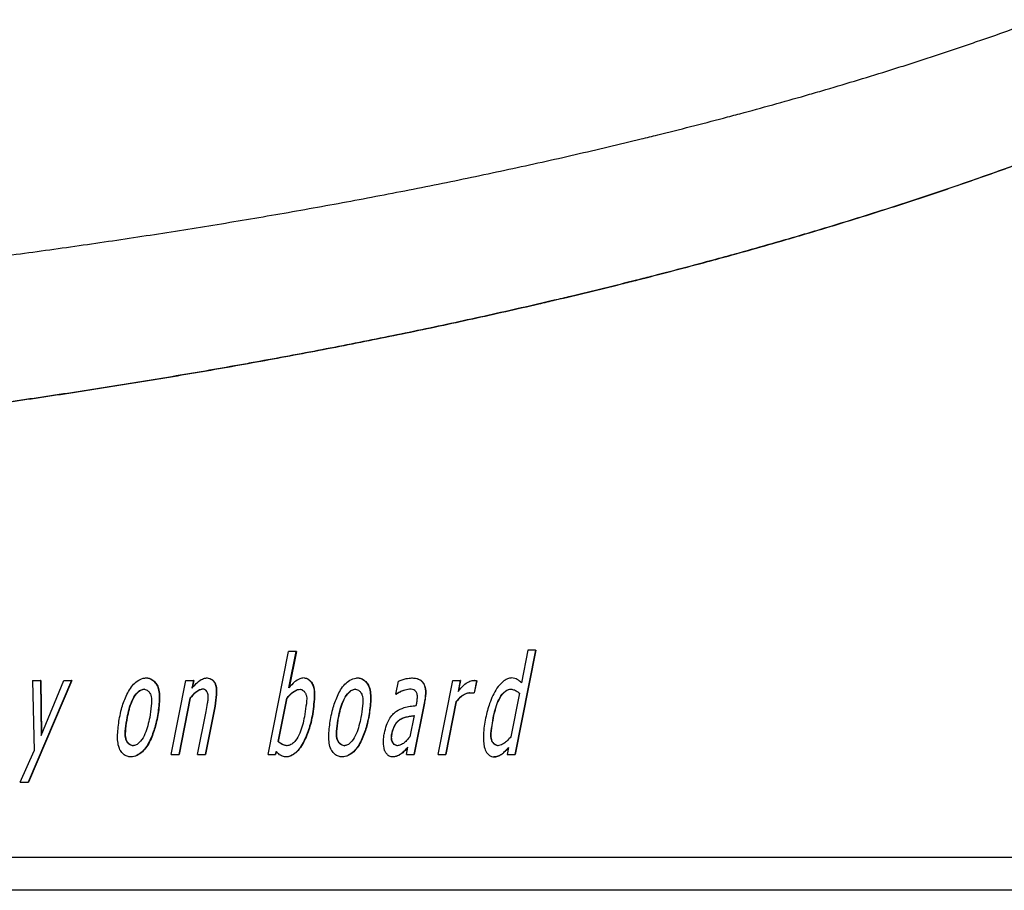
# Model space of a CAD drawing. Units: inches. Extents: x 0.1 to 10.9, y -1.3 to 8.3.
# Drawn here: x 4.1 to 4.2, y 1.8 to 1.8 of the extents above; entities that cross this region are included whole.
import ezdxf

# ---------------------------------------------------------------- set-up
doc = ezdxf.new("R2010")
doc.units = ezdxf.units.IN
doc.header["$MEASUREMENT"] = 0

msp = doc.modelspace()

# ---------------------------------------------------------------- linework, layer by layer
at = {"color": 7, "linetype": 'Continuous', "lineweight": 25}
for p, q in [((4.12797025, 1.79885519), (4.12858695, 1.80196912)), ((4.12881411, 1.80196912), (4.12858695, 1.80196912)), ((4.12859822, 1.800875), (4.12881411, 1.80196912)), ((4.12882349, 1.80196912), (4.1286076, 1.800875)), ((4.12882349, 1.80196912), (4.12881411, 1.80196912)), ((4.13604739, 1.80200714), (4.13542318, 1.79885519)), ((4.1360549, 1.80200714), (4.13543069, 1.79885519)), ((4.13582023, 1.80200714), (4.13562405, 1.8010192)), ((4.13604739, 1.80200714), (4.13582023, 1.80200714)), ((4.13604739, 1.80200714), (4.1360549, 1.80200714)), ((4.12202856, 1.8010957), (4.12072008, 1.79801979)), ((4.12203983, 1.8010957), (4.12073228, 1.79801979)), ((4.1208543, 1.8010957), (4.12108709, 1.8010957)), ((4.12085441, 1.80109572), (4.12090409, 1.79896793)), ((4.12108709, 1.8010957), (4.12111337, 1.79943317)), ((4.12109836, 1.8010957), (4.12108709, 1.8010957)), ((4.12109836, 1.8010957), (4.12112464, 1.79946086)), ((4.12111337, 1.79943317), (4.12179484, 1.8010957)), ((4.12179484, 1.8010957), (4.12202856, 1.8010957)), ((4.12203983, 1.8010957), (4.12202856, 1.8010957)), ((4.12428697, 1.80117168), (4.12429729, 1.80117168)), ((4.12504353, 1.79885519), (4.12548751, 1.8010957)), ((4.12548751, 1.8010957), (4.12571466, 1.8010957)), ((4.12571466, 1.8010957), (4.12566773, 1.80085899)), ((4.12572499, 1.8010957), (4.12567806, 1.80085899)), ((4.12572499, 1.8010957), (4.12571466, 1.8010957)), ((4.12613049, 1.80117168), (4.12612016, 1.80117168)), ((4.1290544, 1.80117168), (4.12906379, 1.80117168)), ((4.13067171, 1.80117168), (4.13068109, 1.80117168)), ((4.13182907, 1.800678), (4.13190604, 1.80106784)), ((4.13232374, 1.80117168), (4.13231529, 1.80117168)), ((4.13310376, 1.79885519), (4.13354775, 1.8010957)), ((4.13354775, 1.8010957), (4.13377584, 1.8010957)), ((4.13377584, 1.8010957), (4.1337092, 1.80076283)), ((4.13378335, 1.8010957), (4.13371671, 1.80076283)), ((4.13378335, 1.8010957), (4.13377584, 1.8010957)), ((4.13426676, 1.80108444), (4.13419354, 1.80071596)), ((4.13420668, 1.801095), (4.13419917, 1.801095)), ((4.13427427, 1.80108444), (4.13420105, 1.80071596)), ((4.13426676, 1.80108444), (4.13427427, 1.80108444)), ((4.1353387, 1.80117168), (4.13533119, 1.80117168)), ((4.12423065, 1.80082989), (4.12421939, 1.80082989)), ((4.13061351, 1.80082989), (4.13060412, 1.80082989)), ((4.1326748, 1.80100377), (4.13266635, 1.80100377)), ((4.13530116, 1.80082989), (4.13530773, 1.80082989)), ((4.12560766, 1.80055457), (4.12527162, 1.79885519)), ((4.12561798, 1.80055457), (4.12528194, 1.79885519)), ((4.12561798, 1.80055457), (4.12560766, 1.80055457)), ((4.12827532, 1.79924626), (4.12853533, 1.80055873)), ((4.1282847, 1.79924626), (4.12854471, 1.80055873)), ((4.12853533, 1.80055873), (4.12854471, 1.80055873)), ((4.13182907, 1.800678), (4.13184127, 1.800678)), ((4.13184127, 1.800678), (4.13184972, 1.800678)), ((4.13364724, 1.8004519), (4.13333092, 1.79885519)), ((4.13365475, 1.8004519), (4.13333937, 1.79885519)), ((4.13365475, 1.8004519), (4.13364724, 1.8004519)), ((4.13405744, 1.80071596), (4.13419354, 1.80071596)), ((4.13419354, 1.80071596), (4.13420105, 1.80071596)), ((4.1355621, 1.8007071), (4.13530022, 1.79938629)), ((4.1263567, 1.80031844), (4.1260676, 1.79885519)), ((4.12636703, 1.80031844), (4.12607699, 1.79885519)), ((4.1263567, 1.80031844), (4.12636703, 1.80031844)), ((4.13268512, 1.8004021), (4.13237818, 1.79885519)), ((4.13269357, 1.8004021), (4.13238663, 1.79885519)), ((4.13244483, 1.80033621), (4.13245891, 1.80040919)), ((4.13269357, 1.8004021), (4.13268512, 1.8004021)), ((4.12370782, 1.7999743), (4.12371908, 1.7999743)), ((4.1246277, 1.7999743), (4.12461738, 1.7999743)), ((4.12583951, 1.79885519), (4.12609576, 1.80015112)), ((4.12930878, 1.80001285), (4.12929939, 1.80001285)), ((4.13009256, 1.7999743), (4.130101, 1.7999743)), ((4.1310115, 1.7999743), (4.13100305, 1.7999743)), ((4.13199052, 1.79993811), (4.13199897, 1.79993811)), ((4.13238381, 1.80003244), (4.1322571, 1.79939222)), ((4.13476894, 1.79995887), (4.13477645, 1.79995887)), ((4.13171361, 1.79952035), (4.13172206, 1.79952035)), ((4.12048072, 1.79801979), (4.12090405, 1.79896795)), ((4.12388147, 1.79912106), (4.12389273, 1.79912106)), ((4.12827532, 1.79924626), (4.1282847, 1.79924626)), ((4.13026621, 1.79912106), (4.13027465, 1.79912106)), ((4.13215103, 1.79885519), (4.13219514, 1.79908012)), ((4.13523784, 1.79907001), (4.13519514, 1.79885522)), ((4.12382515, 1.79877928), (4.12381389, 1.79877928)), ((4.12504353, 1.79885519), (4.12527162, 1.79885519)), ((4.12527162, 1.79885519), (4.12528194, 1.79885519)), ((4.12583951, 1.79885519), (4.1260676, 1.79885519)), ((4.1260676, 1.79885519), (4.12607699, 1.79885519)), ((4.12797025, 1.79885519), (4.12818333, 1.79885519)), ((4.12821524, 1.79894601), (4.12818333, 1.79885519)), ((4.12818333, 1.79885519), (4.12819272, 1.79885519)), ((4.12822557, 1.79894601), (4.12819272, 1.79885519)), ((4.12852218, 1.79877928), (4.1285128, 1.79877928)), ((4.13020707, 1.79877928), (4.13019862, 1.79877928)), ((4.13173239, 1.79877928), (4.13172394, 1.79877928)), ((4.13201117, 1.79888728), (4.13200366, 1.79888728)), ((4.13215103, 1.79885519), (4.13237818, 1.79885519)), ((4.13237818, 1.79885519), (4.13238663, 1.79885519)), ((4.13310376, 1.79885519), (4.13333092, 1.79885519)), ((4.13333092, 1.79885519), (4.13333937, 1.79885519)), ((4.13479898, 1.79877928), (4.13479147, 1.79877928)), ((4.13502707, 1.79885936), (4.13501956, 1.79885936)), ((4.13519509, 1.79885519), (4.13542318, 1.79885519)), ((4.13542318, 1.79885519), (4.13543069, 1.79885519)), ((4.12048072, 1.79801979), (4.12072008, 1.79801979)), ((4.12072008, 1.79801979), (4.12073228, 1.79801979)), ((4.08495166, 1.79574806), (4.23278056, 1.79574806)), ((4.23366665, 1.7947481), (4.08406651, 1.7947481))]:
    msp.add_line(p, q, dxfattribs=at)
for points, knots in [([(4.08636903, 1.81177291), (4.08645319, 1.81177308), (4.08687411, 1.81177389), (4.0879693, 1.81177871), (4.08931816, 1.81179134), (4.09066751, 1.81181122), (4.09168044, 1.81182964), (4.09269315, 1.81185167), (4.09370667, 1.81187735), (4.09472012, 1.81190684), (4.09573414, 1.81193988), (4.09674854, 1.8119768), (4.09776328, 1.81201744), (4.0991163, 1.81207672), (4.10046995, 1.81214378), (4.10182395, 1.81221869), (4.1028395, 1.81227888), (4.10385523, 1.81234308), (4.10487082, 1.81241118), (4.1058868, 1.81248363), (4.10690273, 1.81255987), (4.10791872, 1.81264048), (4.10893457, 1.81272523), (4.11028927, 1.81284368), (4.1116437, 1.81297089), (4.11299781, 1.81310667), (4.11401348, 1.81321286), (4.11502879, 1.81332337), (4.11604409, 1.81343847), (4.11705916, 1.81355787), (4.11807384, 1.81368178), (4.11908819, 1.81381051), (4.12010234, 1.81394337), (4.12111607, 1.81408108), (4.1221292, 1.81422346), (4.12314205, 1.81437047), (4.12415457, 1.81452218), (4.12516649, 1.814679), (4.12617771, 1.81484094), (4.12718839, 1.81500782), (4.12819843, 1.81518024), (4.12920777, 1.81535822), (4.13021631, 1.81554141), (4.13122378, 1.81573073), (4.13223035, 1.81592581), (4.13323606, 1.81612663), (4.13424071, 1.81633389), (4.1352442, 1.81654724), (4.13624641, 1.81676687), (4.13724736, 1.81699323), (4.13824679, 1.81722585), (4.13907845, 1.81742578), (4.1399092, 1.8176299), (4.14073881, 1.81783859), (4.14156692, 1.81805414), (4.14239366, 1.81827407), (4.14321922, 1.81849965), (4.14404289, 1.81873227), (4.1448653, 1.81896996), (4.14568588, 1.81921395), (4.14650403, 1.819465), (4.14732016, 1.81972316), (4.14813467, 1.81998605), (4.14894638, 1.82025885), (4.14975601, 1.82053706), (4.15040185, 1.82076532), (4.15120657, 1.82105769), (4.15184853, 1.82129665), (4.15248822, 1.82154233), (4.1531263, 1.82179194), (4.15376157, 1.82204863), (4.1543936, 1.82231257), (4.15502339, 1.82258165), (4.15564986, 1.82285881), (4.15627276, 1.82314381), (4.15689272, 1.82343535), (4.15750854, 1.82373588), (4.15812006, 1.82404492), (4.15872763, 1.82436192), (4.15933031, 1.82468798), (4.15992719, 1.82502454), (4.16051938, 1.82536885), (4.16125196, 1.8258125), (4.16211675, 1.82636789), (4.16296317, 1.82695152), (4.16378956, 1.82756286), (4.16445749, 1.82809944), (4.16510736, 1.8286574), (4.16561161, 1.82912203), (4.16621451, 1.82973093), (4.1666733, 1.83024083), (4.16710186, 1.83077572), (4.16740623, 1.83118989), (4.1677884, 1.8317591), (4.16821762, 1.83250322), (4.16863337, 1.83344556), (4.16903034, 1.8346536), (4.1690981, 1.83557777), (4.16914064, 1.83615796)], [0, 0, 0, 0, 0.002825594, 0.014131655, 0.036739131, 0.048052089, 0.059349334, 0.070664252, 0.081963935, 0.093270708, 0.104574553, 0.115885123, 0.127192441, 0.138497553, 0.161109998, 0.172418666, 0.183726134, 0.195031199, 0.206335547, 0.217638854, 0.228952179, 0.240254775, 0.251557772, 0.262870407, 0.285478551, 0.296784309, 0.308091365, 0.319400644, 0.330701651, 0.342015231, 0.353321741, 0.364621101, 0.375933922, 0.387240788, 0.398541516, 0.409846699, 0.421157295, 0.432463298, 0.44376559, 0.455074467, 0.466380578, 0.477684823, 0.488997582, 0.500299727, 0.511601592, 0.522914243, 0.534218401, 0.545524602, 0.556834058, 0.568137079, 0.579444978, 0.590748761, 0.596402042, 0.607712494, 0.619012383, 0.624670456, 0.635973312, 0.647280511, 0.652938617, 0.664245832, 0.675551915, 0.681196995, 0.692511051, 0.703810362, 0.709468749, 0.720774858, 0.726423338, 0.737733306, 0.743386734, 0.749043214, 0.760350046, 0.766002275, 0.7716515, 0.782955644, 0.788612334, 0.794260994, 0.805567854, 0.81122785, 0.816875852, 0.828186461, 0.833842487, 0.839492186, 0.850795738, 0.862107558, 0.873410833, 0.884724879, 0.896030687, 0.901681006, 0.912997045, 0.918649645, 0.929963469, 0.935616641, 0.941268401, 0.946923546, 0.95824384, 0.969563751, 0.980892331, 1, 1, 1, 1]), ([(4.08636903, 1.8070361), (4.08645288, 1.80703689), (4.08687327, 1.80704084), (4.08763066, 1.80704978), (4.08864135, 1.80706517), (4.08998924, 1.8070906), (4.09133789, 1.80712333), (4.092687, 1.80716356), (4.09369906, 1.80719737), (4.09471176, 1.80723513), (4.09572441, 1.80727655), (4.09673764, 1.80732196), (4.09775075, 1.80737109), (4.09876422, 1.80742433), (4.09977763, 1.80748134), (4.10079173, 1.80754247), (4.10180579, 1.80760744), (4.10281985, 1.80767657), (4.10383395, 1.80774984), (4.10484802, 1.80782706), (4.10586237, 1.80790859), (4.10721478, 1.80802258), (4.10856732, 1.80814533), (4.10991968, 1.80827631), (4.1109337, 1.80837893), (4.11194749, 1.80848599), (4.11296123, 1.80859722), (4.11397498, 1.80871301), (4.11498849, 1.80883306), (4.11600157, 1.80895776), (4.11701441, 1.80908679), (4.11802696, 1.80922038), (4.11903911, 1.8093586), (4.12005074, 1.80950131), (4.12106224, 1.80964886), (4.12207326, 1.80980062), (4.12308388, 1.80995765), (4.12409359, 1.81011915), (4.12510295, 1.81028603), (4.12611177, 1.81045763), (4.1271199, 1.81063474), (4.12812707, 1.81081699), (4.12913366, 1.81100494), (4.13013936, 1.81119797), (4.1311443, 1.81139715), (4.13214815, 1.81160163), (4.13315089, 1.81181238), (4.13415254, 1.81202889), (4.13515285, 1.81225138), (4.13598549, 1.81244221), (4.13681717, 1.81263669), (4.13764823, 1.81283535), (4.13847801, 1.81303952), (4.13930692, 1.81324784), (4.14013483, 1.813461), (4.14096121, 1.81367958), (4.14178628, 1.81390344), (4.14260996, 1.81413187), (4.14343213, 1.81436693), (4.14425289, 1.81460695), (4.14507196, 1.8148523), (4.14588894, 1.81510511), (4.14670453, 1.81536249), (4.14751825, 1.81562631), (4.1483294, 1.81589722), (4.14913846, 1.8161744), (4.14978435, 1.81640061), (4.15058956, 1.81668945), (4.15123189, 1.81692617), (4.15187215, 1.81716778), (4.15251083, 1.81741383), (4.15314734, 1.81766545), (4.15394009, 1.81798765), (4.15457155, 1.81825211), (4.15519989, 1.81852324), (4.15582603, 1.81879932), (4.15644926, 1.819082), (4.15722394, 1.81944544), (4.15784034, 1.81974316), (4.15845253, 1.82004954), (4.15906202, 1.82036098), (4.15981851, 1.82076079), (4.1607171, 1.82125774), (4.16160524, 1.8217733), (4.16248129, 1.82230923), (4.16334324, 1.82286732), (4.16418942, 1.82344893), (4.1650179, 1.82405568), (4.16582563, 1.82469021), (4.16660908, 1.82535456), (4.16736354, 1.8260516), (4.16796549, 1.82666017), (4.16842632, 1.82716646), (4.16887222, 1.82768594), (4.16929323, 1.82822662), (4.16968409, 1.82878885), (4.16996029, 1.82922191), (4.17030487, 1.82981399), (4.17068743, 1.83058195), (4.17105128, 1.83154424), (4.17139392, 1.83277478), (4.1714477, 1.83370649), (4.17148165, 1.83429473)], [0, 0, 0, 0, 0.00270918, 0.01358254, 0.02446087, 0.03533548, 0.05708153, 0.06795433, 0.07882422, 0.08969967, 0.10057347, 0.11144351, 0.12232139, 0.13318698, 0.14406088, 0.15493282, 0.16581355, 0.17668302, 0.18755133, 0.19842924, 0.20929666, 0.22017355, 0.24191893, 0.25279718, 0.26366702, 0.27453806, 0.28541102, 0.2962858, 0.30716259, 0.3180325, 0.32890507, 0.33978074, 0.35065042, 0.36152387, 0.37239199, 0.38327435, 0.394142, 0.40501545, 0.4158851, 0.42676108, 0.43763479, 0.44850658, 0.45937641, 0.47025526, 0.48112429, 0.49200337, 0.50287397, 0.51374573, 0.52462041, 0.53548835, 0.5409275, 0.55179657, 0.56267153, 0.56811021, 0.57898132, 0.58986112, 0.59529373, 0.60616498, 0.61703869, 0.62247963, 0.63335057, 0.64421824, 0.64966221, 0.66053329, 0.67140554, 0.67683936, 0.68771192, 0.69315192, 0.70402227, 0.70946342, 0.71489645, 0.72576884, 0.73120953, 0.74208421, 0.74751944, 0.75295111, 0.7638252, 0.76925985, 0.78013657, 0.78557167, 0.79100837, 0.80188107, 0.8127536, 0.82362917, 0.83450433, 0.84537796, 0.85624924, 0.8671222, 0.87799927, 0.8888777, 0.89975034, 0.91062643, 0.91606293, 0.92149969, 0.93237718, 0.93781584, 0.94325251, 0.94869168, 0.9595784, 0.97046181, 0.98135093, 1, 1, 1, 1]), ([(4.1594462, 1.82056765), (4.15925568, 1.82046622), (4.15891414, 1.8202844), (4.1582642, 1.81995363), (4.15765049, 1.81965059), (4.15687866, 1.8192811), (4.15625735, 1.81899372), (4.15563284, 1.8187136), (4.15500664, 1.81843768), (4.15437701, 1.81816908), (4.15374439, 1.81790774), (4.15311032, 1.81764937), (4.15247353, 1.81739868), (4.1516751, 1.81709137), (4.15103422, 1.81685152), (4.15039113, 1.81661725), (4.14974679, 1.81638627), (4.14893952, 1.81610373), (4.14812973, 1.81582887), (4.14731777, 1.81555986), (4.14650376, 1.81529692), (4.14552445, 1.81498964), (4.14470624, 1.8147411), (4.14388649, 1.81449773), (4.14306522, 1.81425961), (4.1422422, 1.81402798), (4.14141799, 1.81380149), (4.14059239, 1.81357931), (4.13976526, 1.81336404), (4.13893705, 1.81315259), (4.13810791, 1.81294581), (4.13727741, 1.81274483), (4.13644612, 1.81254761), (4.13561402, 1.81235469), (4.13461408, 1.81212898), (4.13361303, 1.81190996), (4.1326109, 1.8116963), (4.13160775, 1.81148901), (4.13060332, 1.81128746), (4.12959803, 1.81109149), (4.12859173, 1.81090123), (4.12775241, 1.81074714), (4.12691289, 1.81059665), (4.12607297, 1.81044903), (4.1250642, 1.8102776), (4.12405445, 1.81011118), (4.12304447, 1.80994969), (4.12203409, 1.80979298), (4.1210232, 1.80964111), (4.1200116, 1.809494), (4.11899969, 1.80935145), (4.11798751, 1.80921337), (4.116975, 1.80908009), (4.11596216, 1.80895108), (4.11494902, 1.8088267), (4.1139356, 1.80870676), (4.11292179, 1.80859129), (4.11190808, 1.80848006), (4.11089427, 1.80837341), (4.10988022, 1.8082709), (4.10852793, 1.80814014), (4.10717566, 1.8080179), (4.10582325, 1.8079039), (4.10480923, 1.80782276), (4.10379487, 1.8077456), (4.10278073, 1.8076726), (4.10176667, 1.80760374), (4.1007529, 1.80753885), (4.09973919, 1.80747793), (4.09872543, 1.80742112), (4.09771158, 1.80736821), (4.09669821, 1.80731917), (4.09568509, 1.80727407), (4.09467252, 1.80723275), (4.09366005, 1.80719534), (4.09264787, 1.8071616), (4.09129843, 1.80712174), (4.08994985, 1.80708925), (4.08857029, 1.80706365), (4.08749636, 1.8070474), (4.08675978, 1.80703987), (4.08639156, 1.8070361)], [0, 0, 0, 0, 0.00860107, 0.01541936, 0.02906121, 0.03587613, 0.04952063, 0.05634063, 0.06315308, 0.07679161, 0.0836198, 0.09043187, 0.10407989, 0.11089416, 0.1245299, 0.13135262, 0.13817567, 0.15181288, 0.16544531, 0.17226495, 0.18591211, 0.19954825, 0.21318709, 0.22000699, 0.23364812, 0.24728533, 0.254106, 0.26774061, 0.28138769, 0.28820257, 0.30184134, 0.31548431, 0.32229891, 0.33593917, 0.34957528, 0.36321981, 0.3768499, 0.39049062, 0.4041301, 0.41776989, 0.43141008, 0.44505203, 0.45187529, 0.46550231, 0.47914508, 0.49279155, 0.50643065, 0.52006248, 0.53370109, 0.54734582, 0.56098487, 0.5746193, 0.5882618, 0.60189996, 0.61553461, 0.6291787, 0.64281948, 0.65645817, 0.67009422, 0.68372894, 0.69737497, 0.72465224, 0.73828352, 0.7519284, 0.76556091, 0.77920609, 0.79284036, 0.80647651, 0.82011486, 0.83375473, 0.84739649, 0.86104237, 0.8746784, 0.88831722, 0.90194778, 0.91559503, 0.92923359, 0.95651239, 0.97015326, 0.98507923, 1, 1, 1, 1]), ([(4.12348066, 1.7999743), (4.12349879, 1.80005743), (4.12354682, 1.80027778), (4.12366875, 1.80062289), (4.12383968, 1.80093445), (4.12405256, 1.80110735), (4.12419165, 1.8011644), (4.12427191, 1.80117053), (4.12428697, 1.80117168)], [0, 0, 0, 0, 0.16580152, 0.43950879, 0.71488543, 0.84246304, 0.9704412, 1, 1, 1, 1]), ([(4.12428697, 1.80117168), (4.12432075, 1.80116665), (4.12439903, 1.80115501), (4.12450672, 1.80108701), (4.12459885, 1.80098364), (4.12468106, 1.80076723), (4.12468508, 1.80042004), (4.12464103, 1.80013002), (4.12461738, 1.7999743)], [0, 0, 0, 0, 0.07320482, 0.16962211, 0.26729506, 0.3672753, 0.6602827, 1, 1, 1, 1]), ([(4.12429729, 1.80117168), (4.12433142, 1.80116673), (4.1244098, 1.80115537), (4.12451713, 1.80108675), (4.12460924, 1.80098377), (4.12469121, 1.80076739), (4.12469699, 1.8004202), (4.12465192, 1.80013014), (4.1246277, 1.7999743)], [0, 0, 0, 0, 0.07387087, 0.16966371, 0.26726033, 0.36722526, 0.66003868, 1, 1, 1, 1]), ([(4.12566773, 1.80085899), (4.12572341, 1.80092283), (4.12581587, 1.80102886), (4.12597058, 1.80114471), (4.12607325, 1.80116322), (4.12612016, 1.80117168)], [0, 0, 0, 0, 0.45112976, 0.74918529, 1, 1, 1, 1]), ([(4.12612016, 1.80117168), (4.12614827, 1.80116736), (4.12620478, 1.80115868), (4.12628393, 1.80111101), (4.1263485, 1.80104064), (4.12640503, 1.80089027), (4.12640807, 1.80064305), (4.12637511, 1.80043477), (4.1263567, 1.80031844)], [0, 0, 0, 0, 0.08486996, 0.17066697, 0.27237225, 0.36594031, 0.64584077, 1, 1, 1, 1]), ([(4.12613049, 1.80117168), (4.12615859, 1.80116736), (4.12621509, 1.80115869), (4.12629424, 1.80111101), (4.12635884, 1.80104069), (4.12641533, 1.80089035), (4.1264184, 1.80064313), (4.12638544, 1.80043483), (4.12636703, 1.80031844)], [0, 0, 0, 0, 0.08490386, 0.17069709, 0.27235417, 0.3659181, 0.64568639, 1, 1, 1, 1]), ([(4.1290544, 1.80117168), (4.1290123, 1.80116485), (4.12890845, 1.80114801), (4.12874953, 1.80104123), (4.12865298, 1.80093516), (4.12859822, 1.800875)], [0, 0, 0, 0, 0.22779762, 0.56199795, 1, 1, 1, 1]), ([(4.1290544, 1.80117168), (4.12907606, 1.80116857), (4.12912898, 1.80116099), (4.12921337, 1.80110785), (4.1292949, 1.80101731), (4.12936797, 1.80084135), (4.12936768, 1.80049622), (4.12932669, 1.80020608), (4.12929939, 1.80001285)], [0, 0, 0, 0, 0.04990825, 0.12196968, 0.22308095, 0.3258759, 0.55102639, 1, 1, 1, 1]), ([(4.12906379, 1.80117168), (4.12908544, 1.80116857), (4.12913837, 1.80116099), (4.12922274, 1.80110785), (4.12930429, 1.80101737), (4.12937736, 1.80084147), (4.12937706, 1.80049629), (4.12933608, 1.80020612), (4.12930878, 1.80001285)], [0, 0, 0, 0, 0.04990709, 0.12196683, 0.22304242, 0.32580449, 0.55094772, 1, 1, 1, 1]), ([(4.12986446, 1.7999743), (4.129883, 1.8000574), (4.12993208, 1.80027746), (4.1300522, 1.80062299), (4.13022335, 1.80093488), (4.13043739, 1.80110738), (4.13057666, 1.80116415), (4.13065696, 1.80117051), (4.13067171, 1.80117168)], [0, 0, 0, 0, 0.16594246, 0.43943299, 0.71472641, 0.84269321, 0.97111636, 1, 1, 1, 1]), ([(4.13067171, 1.80117168), (4.13070582, 1.80116669), (4.13078447, 1.80115519), (4.13089239, 1.80108701), (4.13098456, 1.8009836), (4.13106672, 1.80076723), (4.13107076, 1.80042004), (4.13102671, 1.80013002), (4.13100305, 1.7999743)], [0, 0, 0, 0, 0.07375445, 0.17006208, 0.26762399, 0.36755223, 0.66043333, 1, 1, 1, 1]), ([(4.13068109, 1.80117168), (4.13071487, 1.80116665), (4.13079315, 1.801155), (4.13090085, 1.80108708), (4.13099301, 1.80098371), (4.13107514, 1.80076742), (4.1310792, 1.8004202), (4.13103516, 1.80013014), (4.1310115, 1.7999743)], [0, 0, 0, 0, 0.07314453, 0.16947269, 0.26706615, 0.3670592, 0.65996233, 1, 1, 1, 1]), ([(4.13190604, 1.80106784), (4.1319449, 1.80108374), (4.13202266, 1.80111556), (4.13215862, 1.80115678), (4.13225794, 1.80116622), (4.13231529, 1.80117168)], [0, 0, 0, 0, 0.29680439, 0.59387841, 1, 1, 1, 1]), ([(4.13231529, 1.80117168), (4.13238095, 1.80116464), (4.13247957, 1.80115407), (4.13260061, 1.8010877), (4.13264371, 1.80103268), (4.13266635, 1.80100377)], [0, 0, 0, 0, 0.485927071, 0.729860966, 1, 1, 1, 1]), ([(4.13232374, 1.80117168), (4.1323894, 1.80116466), (4.13248802, 1.80115413), (4.13260909, 1.80108775), (4.13265216, 1.8010327), (4.1326748, 1.80100377)], [0, 0, 0, 0, 0.48583505, 0.72973679, 1, 1, 1, 1]), ([(4.1337092, 1.80076283), (4.13376459, 1.80082559), (4.13386135, 1.80093522), (4.13401677, 1.80106349), (4.13412738, 1.80108591), (4.13417571, 1.8010957)], [0, 0, 0, 0, 0.42984142, 0.7508436, 1, 1, 1, 1]), ([(4.13417571, 1.8010957), (4.13418353, 1.80109557), (4.1341989, 1.8010953), (4.13422945, 1.80109247), (4.1342518, 1.80108766), (4.13426676, 1.80108444)], [0, 0, 0, 0, 0.25539273, 0.50156786, 1, 1, 1, 1]), ([(4.13420668, 1.801095), (4.13421421, 1.80109441), (4.13423698, 1.80109262), (4.13425931, 1.80108772), (4.13427427, 1.80108444)], [0, 0, 0, 0, 0.33048354, 1, 1, 1, 1]), ([(4.13533119, 1.80117168), (4.13528907, 1.80116452), (4.13518879, 1.80114749), (4.13502829, 1.80103904), (4.13493878, 1.80092406), (4.13488533, 1.80085541)], [0, 0, 0, 0, 0.22591293, 0.53782812, 1, 1, 1, 1]), ([(4.13562405, 1.8010192), (4.13558487, 1.80105721), (4.13552518, 1.80111512), (4.13542028, 1.80116219), (4.1353616, 1.80116844), (4.13533119, 1.80117168)], [0, 0, 0, 0, 0.47941274, 0.73032309, 1, 1, 1, 1]), ([(4.12370782, 1.7999743), (4.12372622, 1.80005698), (4.12378183, 1.80030685), (4.12388704, 1.80059538), (4.12405965, 1.80077738), (4.12414663, 1.80082179), (4.12420236, 1.80082799), (4.12421939, 1.80082989)], [0, 0, 0, 0, 0.24194321, 0.73123694, 0.84036064, 0.95124019, 1, 1, 1, 1]), ([(4.12371908, 1.7999743), (4.12373756, 1.80005692), (4.12379337, 1.80030651), (4.12389655, 1.80059679), (4.12407073, 1.80077676), (4.12415752, 1.8008221), (4.1242133, 1.80082804), (4.12423065, 1.80082989)], [0, 0, 0, 0, 0.24185317, 0.73066181, 0.84033923, 0.95034325, 1, 1, 1, 1]), ([(4.12421939, 1.80082989), (4.12424089, 1.800826), (4.12428868, 1.80081736), (4.12435112, 1.800771), (4.1244066, 1.80070375), (4.12446139, 1.80055302), (4.12443861, 1.80030066), (4.12440733, 1.80008966), (4.12439022, 1.7999743)], [0, 0, 0, 0, 0.06724519, 0.1494574, 0.23442538, 0.33551373, 0.63670885, 1, 1, 1, 1]), ([(4.12599063, 1.80082989), (4.12595766, 1.80082392), (4.12587737, 1.80080938), (4.12574376, 1.80071133), (4.1256601, 1.80061498), (4.12560766, 1.80055457)], [0, 0, 0, 0, 0.20627039, 0.50237619, 1, 1, 1, 1]), ([(4.12600095, 1.80082989), (4.12596799, 1.80082391), (4.12588769, 1.80080937), (4.12575408, 1.80071143), (4.12567043, 1.80061502), (4.12561798, 1.80055457)], [0, 0, 0, 0, 0.20626329, 0.50236154, 1, 1, 1, 1]), ([(4.12615583, 1.80066081), (4.12615108, 1.80068163), (4.12614055, 1.80072767), (4.12610188, 1.80078245), (4.1260512, 1.80081912), (4.1260131, 1.80082907), (4.12599282, 1.80082981), (4.12599063, 1.80082989)], [0, 0, 0, 0, 0.24889712, 0.55057414, 0.761468, 0.97423316, 1, 1, 1, 1]), ([(4.12853533, 1.80055873), (4.12856299, 1.80059051), (4.1286182, 1.80065394), (4.12872042, 1.80074979), (4.12882983, 1.80081527), (4.12891052, 1.80082647), (4.12893519, 1.80082989)], [0, 0, 0, 0, 0.25466726, 0.50831114, 0.84967257, 1, 1, 1, 1]), ([(4.12854471, 1.80055873), (4.12857233, 1.80059056), (4.12862763, 1.80065429), (4.12873057, 1.80074921), (4.12883945, 1.8008154), (4.1289199, 1.80082649), (4.12894458, 1.80082989)], [0, 0, 0, 0, 0.2546936, 0.50988935, 0.84962904, 1, 1, 1, 1]), ([(4.12893519, 1.80082989), (4.12895217, 1.80082689), (4.12899075, 1.80082009), (4.12904818, 1.8007786), (4.12909954, 1.80071291), (4.1291532, 1.80055372), (4.12911108, 1.80030675), (4.12908219, 1.80009837), (4.12906754, 1.79999267)], [0, 0, 0, 0, 0.054994071, 0.124937997, 0.221396825, 0.319603403, 0.654857114, 1, 1, 1, 1]), ([(4.13009256, 1.7999743), (4.13011096, 1.80005698), (4.13016656, 1.80030682), (4.13027177, 1.80059535), (4.13044435, 1.80077735), (4.13053136, 1.80082179), (4.1305871, 1.80082799), (4.13060412, 1.80082989)], [0, 0, 0, 0, 0.24201501, 0.7313836, 0.84049623, 0.95128747, 1, 1, 1, 1]), ([(4.130101, 1.7999743), (4.13011944, 1.80005693), (4.13017518, 1.80030667), (4.13027933, 1.80059661), (4.13045358, 1.80077675), (4.13054035, 1.80082209), (4.13059616, 1.80082804), (4.13061351, 1.80082989)], [0, 0, 0, 0, 0.24183816, 0.73089968, 0.84050461, 0.95041476, 1, 1, 1, 1]), ([(4.13060412, 1.80082989), (4.1306256, 1.80082595), (4.13067359, 1.80081716), (4.13073674, 1.80077134), (4.13079225, 1.80070369), (4.13084719, 1.80055306), (4.13082289, 1.80030064), (4.1307919, 1.80008965), (4.13077496, 1.7999743)], [0, 0, 0, 0, 0.06712885, 0.15003201, 0.23490034, 0.33591656, 0.63692702, 1, 1, 1, 1]), ([(4.13223926, 1.80082989), (4.13217808, 1.80082076), (4.13207646, 1.80080559), (4.13194652, 1.80074218), (4.13187657, 1.80069953), (4.13184127, 1.800678)], [0, 0, 0, 0, 0.42837107, 0.71150735, 1, 1, 1, 1]), ([(4.13224771, 1.80082989), (4.13218653, 1.80082075), (4.1320849, 1.80080558), (4.13195495, 1.80074218), (4.13188502, 1.80069953), (4.13184972, 1.800678)], [0, 0, 0, 0, 0.42830344, 0.71144167, 1, 1, 1, 1]), ([(4.13244201, 1.80075274), (4.13242959, 1.80076597), (4.13240092, 1.80079649), (4.13232877, 1.80082357), (4.13227231, 1.80082756), (4.13223926, 1.80082989)], [0, 0, 0, 0, 0.24088219, 0.55570086, 1, 1, 1, 1]), ([(4.13245891, 1.80040919), (4.13246632, 1.80045042), (4.13248121, 1.80053316), (4.13248766, 1.80065371), (4.13245586, 1.8007227), (4.13244201, 1.80075274)], [0, 0, 0, 0, 0.35925694, 0.72096982, 1, 1, 1, 1]), ([(4.13266635, 1.80100377), (4.13268646, 1.80094904), (4.13273944, 1.80080482), (4.13272084, 1.80059555), (4.13269442, 1.80045248), (4.13268512, 1.8004021)], [0, 0, 0, 0, 0.28378818, 0.74775918, 1, 1, 1, 1]), ([(4.1326748, 1.80100377), (4.13269498, 1.80094904), (4.13274818, 1.80080474), (4.13272773, 1.80059563), (4.13270246, 1.80045243), (4.13269357, 1.8004021)], [0, 0, 0, 0, 0.28385047, 0.74824469, 1, 1, 1, 1]), ([(4.13488533, 1.80085541), (4.13484173, 1.80078299), (4.13475466, 1.80063836), (4.13463371, 1.80033853), (4.13457728, 1.80010746), (4.13454085, 1.79995829)], [0, 0, 0, 0, 0.26222035, 0.52372908, 1, 1, 1, 1]), ([(4.13476894, 1.79995887), (4.13478765, 1.80004149), (4.13484417, 1.80029108), (4.13495144, 1.80058047), (4.13512415, 1.80076834), (4.13521766, 1.80082071), (4.13527997, 1.80082756), (4.13530116, 1.80082989)], [0, 0, 0, 0, 0.23602206, 0.71302649, 0.82645195, 0.94099329, 1, 1, 1, 1]), ([(4.13477645, 1.79995887), (4.13479516, 1.80004149), (4.13485167, 1.80029109), (4.13495895, 1.80058045), (4.13513166, 1.80076835), (4.1352249, 1.80082052), (4.13528686, 1.80082753), (4.13530773, 1.80082989)], [0, 0, 0, 0, 0.23622437, 0.71363767, 0.82716036, 0.94179987, 1, 1, 1, 1]), ([(4.13530116, 1.80082989), (4.13533938, 1.80082401), (4.13541732, 1.80081204), (4.13550418, 1.80076118), (4.13554773, 1.80072052), (4.1355621, 1.8007071)], [0, 0, 0, 0, 0.392136655, 0.799436794, 1, 1, 1, 1]), ([(4.12609576, 1.80015112), (4.12611239, 1.80023446), (4.12613745, 1.80035999), (4.12615914, 1.8005306), (4.12615694, 1.80061725), (4.12615583, 1.80066081)], [0, 0, 0, 0, 0.49547386, 0.74637943, 1, 1, 1, 1]), ([(4.13405744, 1.80071596), (4.13401788, 1.80070947), (4.13392113, 1.80069359), (4.13377878, 1.80059727), (4.13369373, 1.80050328), (4.13364724, 1.8004519)], [0, 0, 0, 0, 0.23872768, 0.58388517, 1, 1, 1, 1]), ([(4.13406589, 1.80071596), (4.134026, 1.8007095), (4.13392888, 1.80069378), (4.13378628, 1.80059734), (4.13370124, 1.80050331), (4.13365475, 1.8004519)], [0, 0, 0, 0, 0.24005458, 0.58456666, 1, 1, 1, 1]), ([(4.13148177, 1.79950081), (4.13150223, 1.79958249), (4.13155274, 1.79978417), (4.1316759, 1.8000212), (4.13180773, 1.80013354), (4.13184503, 1.80016532)], [0, 0, 0, 0, 0.32804627, 0.80992575, 1, 1, 1, 1]), ([(4.13184503, 1.80016532), (4.13192103, 1.80020512), (4.13205222, 1.80027384), (4.13225945, 1.80031432), (4.13238284, 1.80032889), (4.13244483, 1.80033621)], [0, 0, 0, 0, 0.40660629, 0.70189744, 1, 1, 1, 1]), ([(4.12381389, 1.79877928), (4.12377945, 1.79878412), (4.12370048, 1.79879524), (4.12359221, 1.7988638), (4.12349945, 1.79896591), (4.12341896, 1.799185), (4.1234131, 1.79953076), (4.1234573, 1.79982095), (4.12348066, 1.7999743)], [0, 0, 0, 0, 0.0745222, 0.17086577, 0.26915079, 0.36712345, 0.66554709, 1, 1, 1, 1]), ([(4.12388147, 1.79912106), (4.12385999, 1.79912494), (4.12381234, 1.79913353), (4.12374982, 1.79917894), (4.12369498, 1.79924636), (4.12364027, 1.79939835), (4.12366026, 1.79965031), (4.12369118, 1.79986092), (4.12370782, 1.7999743)], [0, 0, 0, 0, 0.06739967, 0.14953188, 0.23350958, 0.33532715, 0.64217093, 1, 1, 1, 1]), ([(4.12389273, 1.79912106), (4.12387126, 1.79912494), (4.12382361, 1.79913353), (4.12376103, 1.79917892), (4.12370641, 1.79924653), (4.12364951, 1.79939776), (4.12367236, 1.79965042), (4.12370273, 1.79986094), (4.12371908, 1.7999743)], [0, 0, 0, 0, 0.06737574, 0.1494788, 0.23342668, 0.33552331, 0.64218319, 1, 1, 1, 1]), ([(4.12461738, 1.7999743), (4.12459919, 1.79989116), (4.12455108, 1.79967124), (4.1244315, 1.7993261), (4.12426114, 1.79901545), (4.12404899, 1.7988428), (4.12390978, 1.79878652), (4.12382926, 1.79878044), (4.12381389, 1.79877928)], [0, 0, 0, 0, 0.16615105, 0.43948326, 0.71469687, 0.84170497, 0.96978148, 1, 1, 1, 1]), ([(4.1246277, 1.7999743), (4.12460953, 1.79989115), (4.12456146, 1.79967119), (4.12444149, 1.79932646), (4.12427263, 1.79901463), (4.12405936, 1.79884297), (4.12392038, 1.7987867), (4.12384021, 1.79878045), (4.12382515, 1.79877928)], [0, 0, 0, 0, 0.16622856, 0.43970588, 0.71476035, 0.84225609, 0.97037466, 1, 1, 1, 1]), ([(4.12439022, 1.7999743), (4.12437138, 1.79989171), (4.12431447, 1.79964229), (4.12421201, 1.79935249), (4.12403839, 1.79917241), (4.12395252, 1.79912894), (4.12389786, 1.79912288), (4.12388147, 1.79912106)], [0, 0, 0, 0, 0.24302664, 0.7339293, 0.84276883, 0.95286333, 1, 1, 1, 1]), ([(4.12929939, 1.80001285), (4.12928082, 1.79992978), (4.12922844, 1.79969558), (4.12909718, 1.79932231), (4.12890733, 1.79899499), (4.12870225, 1.79883444), (4.12859059, 1.79878706), (4.12852915, 1.79878091), (4.1285128, 1.79877928)], [0, 0, 0, 0, 0.16515598, 0.4656613, 0.76917914, 0.87996304, 0.96805761, 1, 1, 1, 1]), ([(4.12930878, 1.80001285), (4.12929025, 1.79992976), (4.12923797, 1.79969538), (4.12910511, 1.79932283), (4.1289168, 1.79899464), (4.12871159, 1.79883446), (4.12859998, 1.79878706), (4.12853853, 1.79878091), (4.12852218, 1.79877928)], [0, 0, 0, 0, 0.165167306, 0.465944314, 0.769201701, 0.87995095, 0.968054396, 1, 1, 1, 1]), ([(4.12906754, 1.79999267), (4.12904913, 1.79990997), (4.1289935, 1.79966011), (4.12888752, 1.79936902), (4.12871225, 1.79918116), (4.12861817, 1.79913053), (4.12855677, 1.79912335), (4.1285372, 1.79912106)], [0, 0, 0, 0, 0.23610052, 0.71342864, 0.82851957, 0.94533788, 1, 1, 1, 1]), ([(4.13019862, 1.79877928), (4.13016422, 1.79878418), (4.13008503, 1.79879546), (4.12997601, 1.79886315), (4.12988449, 1.79896652), (4.12980154, 1.79918432), (4.12979891, 1.79953096), (4.1298418, 1.79982102), (4.12986446, 1.7999743)], [0, 0, 0, 0, 0.07441798, 0.17127201, 0.26906043, 0.3672681, 0.66563757, 1, 1, 1, 1]), ([(4.13026621, 1.79912106), (4.13024471, 1.79912493), (4.13019702, 1.7991335), (4.1301346, 1.79917923), (4.1300786, 1.799246), (4.13002431, 1.79939854), (4.13004375, 1.7996503), (4.13007548, 1.7998609), (4.13009256, 1.7999743)], [0, 0, 0, 0, 0.06728702, 0.14931265, 0.23380648, 0.3355576, 0.64223957, 1, 1, 1, 1]), ([(4.13027465, 1.79912106), (4.13025313, 1.79912489), (4.13020561, 1.79913332), (4.13014392, 1.79917958), (4.13008797, 1.79924595), (4.13003369, 1.7993985), (4.13005336, 1.79965016), (4.13008433, 1.79986085), (4.130101, 1.7999743)], [0, 0, 0, 0, 0.06731743, 0.14861635, 0.23319026, 0.33499397, 0.64190582, 1, 1, 1, 1]), ([(4.13100305, 1.7999743), (4.13098444, 1.7998912), (4.13093526, 1.79967161), (4.13081781, 1.79932552), (4.1306459, 1.79901581), (4.13043354, 1.79884246), (4.1302942, 1.79878677), (4.13021368, 1.79878046), (4.13019862, 1.79877928)], [0, 0, 0, 0, 0.16631807, 0.43945356, 0.71495592, 0.84187348, 0.97043229, 1, 1, 1, 1]), ([(4.1310115, 1.7999743), (4.13099332, 1.79989115), (4.13094522, 1.79967122), (4.13082552, 1.7993262), (4.13065555, 1.79901484), (4.13044225, 1.798843), (4.130303, 1.79878652), (4.13022244, 1.79878044), (4.13020707, 1.79877928)], [0, 0, 0, 0, 0.166129345, 0.439438366, 0.714575993, 0.84191442, 0.9698331, 1, 1, 1, 1]), ([(4.13077496, 1.7999743), (4.13075652, 1.79989168), (4.13070078, 1.79964194), (4.13059674, 1.79935264), (4.13042318, 1.79917244), (4.13033727, 1.79912895), (4.13028259, 1.79912288), (4.13026621, 1.79912106)], [0, 0, 0, 0, 0.24285506, 0.73412043, 0.84293259, 0.95292074, 1, 1, 1, 1]), ([(4.13171361, 1.79952035), (4.1317389, 1.79960241), (4.1317766, 1.79972481), (4.13188167, 1.79986428), (4.13195349, 1.79991299), (4.13199052, 1.79993811)], [0, 0, 0, 0, 0.4963912, 0.74031331, 1, 1, 1, 1]), ([(4.13172206, 1.79952035), (4.13174733, 1.79960244), (4.13178501, 1.79972486), (4.13189015, 1.79986429), (4.13196194, 1.79991299), (4.13199897, 1.79993811)], [0, 0, 0, 0, 0.49645318, 0.74027489, 1, 1, 1, 1]), ([(4.13199052, 1.79993811), (4.13202957, 1.79995372), (4.13211181, 1.79998661), (4.13224528, 1.80001203), (4.13233749, 1.80002561), (4.13238381, 1.80003244)], [0, 0, 0, 0, 0.31030403, 0.65356119, 1, 1, 1, 1]), ([(4.13199897, 1.79993811), (4.13203802, 1.79995372), (4.13212028, 1.79998662), (4.13225372, 1.80001202), (4.13234594, 1.80002561), (4.13239226, 1.80003244)], [0, 0, 0, 0, 0.31025222, 0.65353516, 1, 1, 1, 1]), ([(4.13454085, 1.79995829), (4.13452622, 1.79987545), (4.13449697, 1.79970969), (4.13446381, 1.79941634), (4.13448734, 1.79920708), (4.13450142, 1.79908188)], [0, 0, 0, 0, 0.28636261, 0.57302606, 1, 1, 1, 1]), ([(4.13491068, 1.79912106), (4.13489307, 1.799124), (4.13485292, 1.79913068), (4.13479335, 1.79917244), (4.13473949, 1.79923817), (4.13468572, 1.79940156), (4.13472576, 1.7996482), (4.13475472, 1.79985655), (4.13476894, 1.79995887)], [0, 0, 0, 0, 0.05655727, 0.1289949, 0.22620174, 0.32401371, 0.66799265, 1, 1, 1, 1]), ([(4.13491818, 1.79912106), (4.13490058, 1.799124), (4.1348604, 1.79913069), (4.1348009, 1.79917242), (4.13474699, 1.79923811), (4.13469325, 1.79940134), (4.13473334, 1.799648), (4.13476224, 1.79985639), (4.13477645, 1.79995887)], [0, 0, 0, 0, 0.056528006, 0.128990767, 0.226148062, 0.323900276, 0.667501302, 1, 1, 1, 1]), ([(4.13149115, 1.79898038), (4.13147391, 1.79906221), (4.13144718, 1.79918907), (4.13146024, 1.79936458), (4.13147457, 1.79945525), (4.13148177, 1.79950081)], [0, 0, 0, 0, 0.47482355, 0.73614616, 1, 1, 1, 1]), ([(4.13187225, 1.79912106), (4.13185561, 1.79912392), (4.13182218, 1.79912967), (4.13177215, 1.799162), (4.13173019, 1.79921493), (4.13169768, 1.79928858), (4.13168932, 1.79939413), (4.13170428, 1.79947182), (4.13171361, 1.79952035)], [0, 0, 0, 0, 0.10331153, 0.20756294, 0.35850146, 0.51424727, 0.69665731, 1, 1, 1, 1]), ([(4.13188069, 1.79912106), (4.13186401, 1.79912386), (4.13183076, 1.79912944), (4.13178146, 1.79916264), (4.13173847, 1.79921452), (4.13170621, 1.79928864), (4.13169774, 1.79939409), (4.13171271, 1.79947181), (4.13172206, 1.79952035)], [0, 0, 0, 0, 0.10334892, 0.20600385, 0.35823485, 0.51406385, 0.69653989, 1, 1, 1, 1]), ([(4.1322571, 1.79939222), (4.13222971, 1.79936021), (4.13217487, 1.79929612), (4.13208422, 1.79920832), (4.13198347, 1.79913913), (4.13190682, 1.79912668), (4.13187225, 1.79912106)], [0, 0, 0, 0, 0.26096789, 0.52252804, 0.78462212, 1, 1, 1, 1]), ([(4.13530022, 1.79938629), (4.13527263, 1.79935452), (4.13521726, 1.79929075), (4.13511566, 1.79919858), (4.13501033, 1.79913508), (4.13493409, 1.79912436), (4.13491068, 1.79912106)], [0, 0, 0, 0, 0.26084869, 0.52360072, 0.85367119, 1, 1, 1, 1]), ([(4.1285372, 1.79912106), (4.12850019, 1.79912678), (4.1284388, 1.79913626), (4.12835013, 1.79918205), (4.12830339, 1.79922216), (4.12827532, 1.79924626)], [0, 0, 0, 0, 0.37726367, 0.62585209, 1, 1, 1, 1]), ([(4.12854659, 1.79912106), (4.12850991, 1.79912682), (4.12844888, 1.7991364), (4.12836023, 1.79918218), (4.12831311, 1.79922216), (4.1282847, 1.79924626)], [0, 0, 0, 0, 0.37439225, 0.62292596, 1, 1, 1, 1]), ([(4.13172394, 1.79877928), (4.13170286, 1.79878256), (4.13165881, 1.79878942), (4.13158979, 1.79883169), (4.13153006, 1.7988967), (4.13150317, 1.79895454), (4.13149115, 1.79898038)], [0, 0, 0, 0, 0.19645684, 0.41062794, 0.73667738, 1, 1, 1, 1]), ([(4.13219514, 1.79908012), (4.13216438, 1.79904678), (4.13211827, 1.79899683), (4.13205492, 1.79893191), (4.13202076, 1.79890217), (4.13200366, 1.79888728)], [0, 0, 0, 0, 0.50039843, 0.74981037, 1, 1, 1, 1]), ([(4.13219327, 1.79906873), (4.13216587, 1.79903926), (4.13212309, 1.79899323), (4.13206332, 1.79893163), (4.13202863, 1.79890213), (4.13201117, 1.79888728)], [0, 0, 0, 0, 0.4692684, 0.7329083, 1, 1, 1, 1]), ([(4.13450142, 1.79908188), (4.13452051, 1.799025), (4.13455148, 1.79893272), (4.1346368, 1.79883862), (4.13471462, 1.79878954), (4.13476752, 1.79878248), (4.13479147, 1.79877928)], [0, 0, 0, 0, 0.39731458, 0.64465143, 0.83914118, 1, 1, 1, 1]), ([(4.13501956, 1.79885936), (4.13505256, 1.79888572), (4.13510866, 1.79893054), (4.13517854, 1.79900422), (4.13521833, 1.79904806), (4.13523827, 1.79907003)], [0, 0, 0, 0, 0.41598013, 0.70730847, 1, 1, 1, 1]), ([(4.13523545, 1.79905976), (4.13521034, 1.79903203), (4.13516553, 1.79898254), (4.13509751, 1.79891373), (4.13505066, 1.79887756), (4.13502707, 1.79885936)], [0, 0, 0, 0, 0.38755692, 0.69160548, 1, 1, 1, 1]), ([(4.1285128, 1.79877928), (4.12847743, 1.79878424), (4.12839674, 1.79879557), (4.12829483, 1.79885985), (4.12824017, 1.79891973), (4.12821618, 1.79894601)], [0, 0, 0, 0, 0.30445747, 0.69473231, 1, 1, 1, 1]), ([(4.13200366, 1.79888728), (4.13197214, 1.79886632), (4.13191864, 1.79883075), (4.13182452, 1.79879054), (4.13176106, 1.79878343), (4.13172394, 1.79877928)], [0, 0, 0, 0, 0.37316081, 0.63339524, 1, 1, 1, 1]), ([(4.13201117, 1.79888728), (4.13197997, 1.79886631), (4.13192685, 1.79883061), (4.13183297, 1.79879063), (4.1317695, 1.79878347), (4.13173239, 1.79877928)], [0, 0, 0, 0, 0.37140358, 0.63241029, 1, 1, 1, 1]), ([(4.13479147, 1.79877928), (4.13481222, 1.79878131), (4.13485407, 1.79878543), (4.13493282, 1.79880856), (4.13498537, 1.79883934), (4.13501956, 1.79885936)], [0, 0, 0, 0, 0.25573382, 0.51580165, 1, 1, 1, 1]), ([(4.13502707, 1.79885936), (4.13500918, 1.79884825), (4.13497334, 1.79882601), (4.13489823, 1.798793), (4.13483809, 1.79878468), (4.13479898, 1.79877928)], [0, 0, 0, 0, 0.25857358, 0.51784025, 1, 1, 1, 1])]:
    msp.add_open_spline(points, degree=3, knots=knots, dxfattribs=at)

doc.saveas('drawing.dxf')
